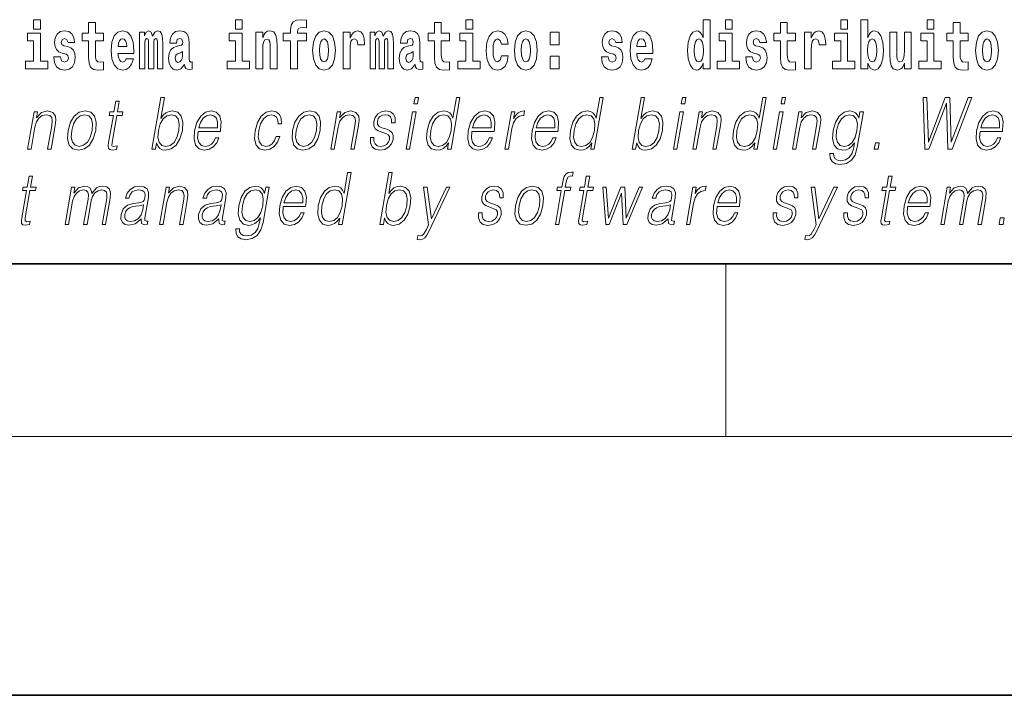
# Model space of a CAD drawing. Extents: x 0 to 420, y 0 to 297.
# Drawn here: x 296 to 319, y 0 to 16 of the extents above; entities that cross this region are included whole.
import ezdxf

# ---------------------------------------------------------------- set-up
doc = ezdxf.new("R2010")
doc.units = 0

msp = doc.modelspace()

# ---------------------------------------------------------------- linework, layer by layer
at = {"color": 7, "lineweight": 35}
for p, q in [((20, 10), (410, 10)), ((230, 10), (410, 10)), ((0, 0), (420, 0))]:
    msp.add_line(p, q, dxfattribs=at)
at = {"color": 7, "lineweight": 13}
for p, q in [((312.5, 6), (312.5, 10)), ((414, 6), (16, 6))]:
    msp.add_line(p, q, dxfattribs=at)
for points in [[(296.457, 15.655), (296.457, 15.439), (296.613, 15.439), (296.613, 15.655)], [(298.078, 15.339), (297.888, 15.339), (297.888, 15.588), (297.731, 15.588), (297.731, 15.339), (297.583, 15.339), (297.583, 15.162), (297.731, 15.162), (297.731, 14.783), (297.741, 14.647), (297.777, 14.555), (297.845, 14.504), (297.951, 14.487), (298.078, 14.495), (298.078, 14.675), (298.004, 14.669), (297.944, 14.682), (297.909, 14.72), (297.892, 14.782), (297.888, 14.864), (297.888, 15.162), (298.078, 15.162)], [(301.132, 15.655), (301.132, 15.439), (301.289, 15.439), (301.289, 15.655)], [(302.242, 15.162), (302.413, 15.162), (302.413, 14.517), (302.569, 14.517), (302.569, 15.162), (302.781, 15.162), (302.781, 15.339), (302.569, 15.339), (302.569, 15.376), (302.576, 15.422), (302.597, 15.452), (302.632, 15.468), (302.683, 15.474), (302.782, 15.466), (302.782, 15.647), (302.665, 15.655), (302.552, 15.642), (302.474, 15.603), (302.427, 15.526), (302.413, 15.406), (302.413, 15.339), (302.242, 15.339)], [(306.093, 15.339), (305.903, 15.339), (305.903, 15.588), (305.747, 15.588), (305.747, 15.339), (305.598, 15.339), (305.598, 15.162), (305.747, 15.162), (305.747, 14.783), (305.757, 14.647), (305.792, 14.555), (305.86, 14.504), (305.966, 14.487), (306.093, 14.495), (306.093, 14.675), (306.02, 14.669), (305.96, 14.682), (305.924, 14.72), (305.907, 14.782), (305.903, 14.864), (305.903, 15.162), (306.093, 15.162)], [(306.476, 15.655), (306.476, 15.439), (306.632, 15.439), (306.632, 15.655)], [(311.972, 14.648), (311.972, 14.517), (312.131, 14.517), (312.131, 15.655), (311.972, 15.655), (311.972, 15.238), (311.94, 15.309), (311.904, 15.36), (311.864, 15.389), (311.818, 15.398), (311.733, 15.366), (311.667, 15.278), (311.624, 15.135), (311.608, 14.943), (311.624, 14.75), (311.667, 14.606), (311.733, 14.517), (311.818, 14.487), (311.866, 14.496), (311.905, 14.525), (311.94, 14.575)], [(312.487, 15.655), (312.487, 15.439), (312.643, 15.439), (312.643, 15.655)], [(314.108, 15.339), (313.918, 15.339), (313.918, 15.588), (313.762, 15.588), (313.762, 15.339), (313.613, 15.339), (313.613, 15.162), (313.762, 15.162), (313.762, 14.783), (313.772, 14.647), (313.807, 14.555), (313.875, 14.504), (313.981, 14.487), (314.108, 14.495), (314.108, 14.675), (314.035, 14.669), (313.975, 14.682), (313.939, 14.72), (313.923, 14.782), (313.918, 14.864), (313.918, 15.162), (314.108, 15.162)], [(315.159, 15.655), (315.159, 15.439), (315.315, 15.439), (315.315, 15.655)], [(315.629, 15.655), (315.629, 14.517), (315.788, 14.517), (315.788, 14.648), (315.819, 14.575), (315.853, 14.525), (315.942, 14.487), (316.025, 14.517), (316.092, 14.606), (316.135, 14.75), (316.152, 14.943), (316.135, 15.135), (316.092, 15.278), (316.025, 15.366), (315.942, 15.398), (315.893, 15.389), (315.853, 15.36), (315.819, 15.309), (315.788, 15.238), (315.788, 15.655)], [(317.162, 15.655), (317.162, 15.439), (317.319, 15.439), (317.319, 15.655)], [(318.115, 15.339), (317.926, 15.339), (317.926, 15.588), (317.769, 15.588), (317.769, 15.339), (317.621, 15.339), (317.621, 15.162), (317.769, 15.162), (317.769, 14.783), (317.779, 14.647), (317.815, 14.555), (317.882, 14.504), (317.989, 14.487), (318.115, 14.495), (318.115, 14.675), (318.042, 14.669), (317.982, 14.682), (317.947, 14.72), (317.93, 14.782), (317.926, 14.864), (317.926, 15.162), (318.115, 15.162)], [(296.784, 14.693), (296.613, 14.693), (296.613, 15.339), (296.312, 15.339), (296.312, 15.162), (296.457, 15.162), (296.457, 14.693), (296.267, 14.693), (296.267, 14.517), (296.784, 14.517)], [(297.209, 14.854), (297.252, 14.824), (297.268, 14.767), (297.243, 14.698), (297.172, 14.671), (297.105, 14.702), (297.078, 14.791), (296.927, 14.791), (296.943, 14.661), (296.99, 14.564), (297.067, 14.507), (297.171, 14.487), (297.279, 14.507), (297.358, 14.564), (297.406, 14.656), (297.423, 14.78), (297.411, 14.875), (297.378, 14.948), (297.321, 15), (297.241, 15.032), (297.155, 15.053), (297.113, 15.08), (297.098, 15.137), (297.117, 15.192), (297.169, 15.216), (297.23, 15.19), (297.254, 15.129), (297.406, 15.129), (297.406, 15.132), (297.39, 15.24), (297.343, 15.324), (297.269, 15.378), (297.171, 15.397), (297.074, 15.378), (297.003, 15.322), (296.958, 15.236), (296.944, 15.125), (296.955, 15.034), (296.988, 14.961), (297.041, 14.908), (297.115, 14.878)], [(298.601, 14.745), (298.568, 14.691), (298.52, 14.672), (298.478, 14.685), (298.445, 14.723), (298.42, 14.786), (298.409, 14.873), (298.781, 14.873), (298.782, 14.931), (298.764, 15.132), (298.712, 15.279), (298.629, 15.368), (298.516, 15.398), (298.408, 15.366), (298.325, 15.278), (298.272, 15.133), (298.254, 14.943), (298.272, 14.75), (298.325, 14.606), (298.406, 14.517), (298.513, 14.487), (298.601, 14.503), (298.672, 14.549), (298.727, 14.628), (298.768, 14.745)], [(299.324, 15.148), (299.324, 14.517), (299.45, 14.517), (299.45, 15.105), (299.445, 15.229), (299.427, 15.32), (299.39, 15.378), (299.329, 15.398), (299.266, 15.366), (299.214, 15.274), (299.178, 15.365), (299.117, 15.398), (299.062, 15.366), (299.023, 15.278), (299.023, 15.368), (298.909, 15.368), (298.909, 14.517), (299.034, 14.517), (299.034, 15.141), (299.046, 15.198), (299.082, 15.219), (299.108, 15.203), (299.117, 15.159), (299.117, 14.517), (299.242, 14.517), (299.242, 15.141), (299.254, 15.198), (299.289, 15.219), (299.315, 15.203), (299.324, 15.159)], [(299.766, 15.111), (299.784, 15.194), (299.841, 15.222), (299.893, 15.2), (299.911, 15.137), (299.904, 15.087), (299.882, 15.064), (299.842, 15.054), (299.78, 15.045), (299.695, 15.013), (299.634, 14.954), (299.598, 14.87), (299.585, 14.761), (299.598, 14.647), (299.634, 14.56), (299.693, 14.507), (299.773, 14.487), (299.868, 14.52), (299.952, 14.62), (299.964, 14.563), (299.987, 14.525), (300.02, 14.506), (300.068, 14.498), (300.131, 14.511), (300.131, 14.675), (300.105, 14.671), (300.069, 14.691), (300.063, 14.756), (300.063, 15.133), (300.049, 15.249), (300.009, 15.332), (299.939, 15.381), (299.841, 15.398), (299.745, 15.378), (299.674, 15.322), (299.629, 15.235), (299.614, 15.124), (299.614, 15.111)], [(301.459, 14.693), (301.289, 14.693), (301.289, 15.339), (300.988, 15.339), (300.988, 15.162), (301.132, 15.162), (301.132, 14.693), (300.942, 14.693), (300.942, 14.517), (301.459, 14.517)], [(301.606, 15.368), (301.606, 14.517), (301.765, 14.517), (301.765, 14.94), (301.769, 15.056), (301.786, 15.138), (301.818, 15.187), (301.868, 15.205), (301.909, 15.189), (301.931, 15.148), (301.939, 15.08), (301.941, 14.991), (301.941, 14.517), (302.1, 14.517), (302.1, 15.034), (302.094, 15.186), (302.072, 15.3), (302.021, 15.371), (301.93, 15.397), (301.877, 15.387), (301.832, 15.358), (301.796, 15.309), (301.765, 15.238), (301.765, 15.368)], [(302.923, 14.942), (302.941, 14.747), (302.993, 14.604), (303.076, 14.517), (303.187, 14.487), (303.297, 14.517), (303.38, 14.604), (303.432, 14.747), (303.451, 14.942), (303.432, 15.135), (303.38, 15.279), (303.296, 15.366), (303.186, 15.398), (303.076, 15.366), (302.993, 15.279), (302.941, 15.135)], [(303.631, 15.368), (303.631, 14.517), (303.79, 14.517), (303.79, 14.95), (303.794, 15.064), (303.81, 15.146), (303.842, 15.197), (303.893, 15.214), (303.949, 15.178), (303.965, 15.135), (303.97, 15.076), (303.97, 15.072), (304.124, 15.072), (304.124, 15.086), (304.114, 15.222), (304.086, 15.319), (304.036, 15.376), (303.964, 15.397), (303.906, 15.385), (303.859, 15.354), (303.82, 15.3), (303.79, 15.224), (303.79, 15.368)], [(304.667, 15.148), (304.667, 14.517), (304.793, 14.517), (304.793, 15.105), (304.788, 15.229), (304.77, 15.32), (304.734, 15.378), (304.673, 15.398), (304.609, 15.366), (304.557, 15.274), (304.522, 15.365), (304.461, 15.398), (304.405, 15.366), (304.366, 15.278), (304.366, 15.368), (304.252, 15.368), (304.252, 14.517), (304.377, 14.517), (304.377, 15.141), (304.39, 15.198), (304.425, 15.219), (304.452, 15.203), (304.461, 15.159), (304.461, 14.517), (304.585, 14.517), (304.585, 15.141), (304.597, 15.198), (304.633, 15.219), (304.658, 15.203), (304.667, 15.159)], [(305.11, 15.111), (305.127, 15.194), (305.184, 15.222), (305.236, 15.2), (305.254, 15.137), (305.247, 15.087), (305.225, 15.064), (305.185, 15.054), (305.123, 15.045), (305.039, 15.013), (304.978, 14.954), (304.941, 14.87), (304.929, 14.761), (304.941, 14.647), (304.978, 14.56), (305.036, 14.507), (305.116, 14.487), (305.212, 14.52), (305.295, 14.62), (305.307, 14.563), (305.331, 14.525), (305.364, 14.506), (305.411, 14.498), (305.475, 14.511), (305.475, 14.675), (305.448, 14.671), (305.413, 14.691), (305.406, 14.756), (305.406, 15.133), (305.393, 15.249), (305.353, 15.332), (305.283, 15.381), (305.184, 15.398), (305.089, 15.378), (305.018, 15.322), (304.972, 15.235), (304.958, 15.124), (304.958, 15.111)], [(306.803, 14.693), (306.632, 14.693), (306.632, 15.339), (306.331, 15.339), (306.331, 15.162), (306.476, 15.162), (306.476, 14.693), (306.286, 14.693), (306.286, 14.517), (306.803, 14.517)], [(307.301, 14.821), (307.27, 14.717), (307.207, 14.679), (307.162, 14.694), (307.129, 14.745), (307.109, 14.829), (307.102, 14.945), (307.109, 15.059), (307.13, 15.143), (307.163, 15.192), (307.207, 15.209), (307.27, 15.176), (307.3, 15.086), (307.456, 15.086), (307.433, 15.216), (307.383, 15.314), (307.308, 15.376), (307.21, 15.398), (307.099, 15.365), (307.015, 15.273), (306.96, 15.129), (306.943, 14.94), (306.96, 14.753), (307.011, 14.61), (307.092, 14.518), (307.2, 14.487), (307.302, 14.511), (307.381, 14.575), (307.433, 14.682), (307.456, 14.821)], [(307.598, 14.942), (307.616, 14.747), (307.668, 14.604), (307.751, 14.517), (307.862, 14.487), (307.972, 14.517), (308.055, 14.604), (308.108, 14.747), (308.126, 14.942), (308.108, 15.135), (308.055, 15.279), (307.971, 15.366), (307.861, 15.398), (307.751, 15.366), (307.668, 15.279), (307.616, 15.135)], [(308.428, 15.368), (308.428, 15.076), (308.632, 15.076), (308.632, 15.368)], [(309.899, 14.854), (309.943, 14.824), (309.958, 14.767), (309.934, 14.698), (309.863, 14.671), (309.795, 14.702), (309.769, 14.791), (309.618, 14.791), (309.633, 14.661), (309.681, 14.564), (309.757, 14.507), (309.862, 14.487), (309.969, 14.507), (310.048, 14.564), (310.097, 14.656), (310.114, 14.78), (310.101, 14.875), (310.068, 14.948), (310.012, 15), (309.932, 15.032), (309.845, 15.053), (309.804, 15.08), (309.789, 15.137), (309.807, 15.192), (309.86, 15.216), (309.921, 15.19), (309.945, 15.129), (310.097, 15.129), (310.097, 15.132), (310.08, 15.24), (310.034, 15.324), (309.959, 15.378), (309.862, 15.397), (309.764, 15.378), (309.693, 15.322), (309.649, 15.236), (309.634, 15.125), (309.645, 15.034), (309.679, 14.961), (309.732, 14.908), (309.805, 14.878)], [(310.624, 14.745), (310.591, 14.691), (310.543, 14.672), (310.501, 14.685), (310.468, 14.723), (310.443, 14.786), (310.432, 14.873), (310.804, 14.873), (310.805, 14.931), (310.787, 15.132), (310.735, 15.279), (310.652, 15.368), (310.539, 15.398), (310.431, 15.366), (310.348, 15.278), (310.294, 15.133), (310.277, 14.943), (310.294, 14.75), (310.348, 14.606), (310.429, 14.517), (310.535, 14.487), (310.624, 14.503), (310.695, 14.549), (310.749, 14.628), (310.79, 14.745)], [(312.814, 14.693), (312.643, 14.693), (312.643, 15.339), (312.343, 15.339), (312.343, 15.162), (312.487, 15.162), (312.487, 14.693), (312.297, 14.693), (312.297, 14.517), (312.814, 14.517)], [(313.239, 14.854), (313.282, 14.824), (313.298, 14.767), (313.273, 14.698), (313.202, 14.671), (313.135, 14.702), (313.108, 14.791), (312.957, 14.791), (312.973, 14.661), (313.021, 14.564), (313.097, 14.507), (313.201, 14.487), (313.309, 14.507), (313.388, 14.564), (313.437, 14.656), (313.453, 14.78), (313.441, 14.875), (313.408, 14.948), (313.351, 15), (313.271, 15.032), (313.185, 15.053), (313.144, 15.08), (313.128, 15.137), (313.147, 15.192), (313.199, 15.216), (313.26, 15.19), (313.285, 15.129), (313.437, 15.129), (313.437, 15.132), (313.42, 15.24), (313.373, 15.324), (313.299, 15.378), (313.201, 15.397), (313.104, 15.378), (313.033, 15.322), (312.988, 15.236), (312.974, 15.125), (312.985, 15.034), (313.018, 14.961), (313.072, 14.908), (313.145, 14.878)], [(314.318, 15.368), (314.318, 14.517), (314.477, 14.517), (314.477, 14.95), (314.481, 15.064), (314.497, 15.146), (314.528, 15.197), (314.579, 15.214), (314.636, 15.178), (314.651, 15.135), (314.657, 15.076), (314.657, 15.072), (314.811, 15.072), (314.811, 15.086), (314.801, 15.222), (314.772, 15.319), (314.723, 15.376), (314.65, 15.397), (314.593, 15.385), (314.546, 15.354), (314.507, 15.3), (314.477, 15.224), (314.477, 15.368)], [(315.486, 14.693), (315.315, 14.693), (315.315, 15.339), (315.014, 15.339), (315.014, 15.162), (315.159, 15.162), (315.159, 14.693), (314.969, 14.693), (314.969, 14.517), (315.486, 14.517)], [(316.794, 14.517), (316.794, 15.368), (316.635, 15.368), (316.635, 14.945), (316.63, 14.828), (316.613, 14.745), (316.581, 14.696), (316.532, 14.68), (316.489, 14.694), (316.467, 14.739), (316.459, 14.81), (316.458, 14.907), (316.458, 15.368), (316.299, 15.368), (316.299, 14.851), (316.304, 14.698), (316.326, 14.583), (316.377, 14.514), (316.469, 14.488), (316.522, 14.498), (316.567, 14.525), (316.603, 14.574), (316.635, 14.647), (316.635, 14.517)], [(317.49, 14.693), (317.319, 14.693), (317.319, 15.339), (317.018, 15.339), (317.018, 15.162), (317.162, 15.162), (317.162, 14.693), (316.973, 14.693), (316.973, 14.517), (317.49, 14.517)], [(318.285, 14.942), (318.303, 14.747), (318.355, 14.604), (318.438, 14.517), (318.549, 14.487), (318.659, 14.517), (318.742, 14.604), (318.794, 14.747), (318.813, 14.942), (318.794, 15.135), (318.742, 15.279), (318.658, 15.366), (318.548, 15.398), (318.438, 15.366), (318.355, 15.279), (318.303, 15.135)], [(298.619, 15.037), (298.413, 15.037), (298.422, 15.11), (298.445, 15.165), (298.477, 15.2), (298.516, 15.213), (298.557, 15.2), (298.589, 15.167), (298.609, 15.111)], [(303.187, 15.209), (303.231, 15.192), (303.265, 15.141), (303.285, 15.057), (303.292, 14.943), (303.285, 14.828), (303.265, 14.743), (303.231, 14.693), (303.187, 14.677), (303.141, 14.693), (303.108, 14.745), (303.088, 14.831), (303.082, 14.95), (303.088, 15.061), (303.109, 15.141), (303.143, 15.192)], [(307.862, 15.209), (307.907, 15.192), (307.94, 15.141), (307.96, 15.057), (307.968, 14.943), (307.96, 14.828), (307.94, 14.743), (307.907, 14.693), (307.862, 14.677), (307.817, 14.693), (307.784, 14.745), (307.764, 14.831), (307.757, 14.95), (307.764, 15.061), (307.785, 15.141), (307.818, 15.192)], [(310.642, 15.037), (310.435, 15.037), (310.444, 15.11), (310.468, 15.165), (310.5, 15.2), (310.539, 15.213), (310.58, 15.2), (310.612, 15.167), (310.632, 15.111)], [(311.871, 15.208), (311.917, 15.19), (311.95, 15.141), (311.972, 15.057), (311.98, 14.943), (311.972, 14.828), (311.95, 14.743), (311.915, 14.693), (311.871, 14.677), (311.828, 14.693), (311.794, 14.743), (311.773, 14.828), (311.767, 14.943), (311.773, 15.057), (311.794, 15.14), (311.828, 15.19)], [(315.889, 15.208), (315.931, 15.19), (315.964, 15.14), (315.985, 15.057), (315.993, 14.943), (315.985, 14.828), (315.964, 14.743), (315.931, 14.693), (315.889, 14.677), (315.842, 14.693), (315.808, 14.745), (315.787, 14.831), (315.78, 14.95), (315.787, 15.061), (315.809, 15.141), (315.843, 15.19)], [(318.549, 15.209), (318.594, 15.192), (318.627, 15.141), (318.647, 15.057), (318.655, 14.943), (318.647, 14.828), (318.627, 14.743), (318.594, 14.693), (318.549, 14.677), (318.504, 14.693), (318.47, 14.745), (318.45, 14.831), (318.444, 14.95), (318.45, 15.061), (318.472, 15.141), (318.505, 15.192)], [(299.908, 14.821), (299.899, 14.756), (299.876, 14.707), (299.842, 14.675), (299.801, 14.666), (299.755, 14.693), (299.739, 14.763), (299.752, 14.831), (299.792, 14.867), (299.859, 14.886), (299.908, 14.919)], [(305.252, 14.821), (305.243, 14.756), (305.22, 14.707), (305.185, 14.675), (305.144, 14.666), (305.099, 14.693), (305.082, 14.763), (305.095, 14.831), (305.135, 14.867), (305.203, 14.886), (305.252, 14.919)], [(308.428, 14.808), (308.428, 14.517), (308.632, 14.517), (308.632, 14.808)], [(298.442, 13.769), (298.362, 13.769), (298.318, 13.52), (298.224, 13.52), (298.209, 13.438), (298.304, 13.438), (298.195, 12.807), (298.185, 12.729), (298.191, 12.674), (298.22, 12.644), (298.274, 12.632), (298.376, 12.65), (298.39, 12.73), (298.309, 12.714), (298.27, 12.735), (298.275, 12.807), (298.384, 13.438), (298.512, 13.438), (298.527, 13.52), (298.398, 13.52)], [(299.198, 12.654), (299.278, 12.654), (299.304, 12.804), (299.333, 12.729), (299.378, 12.674), (299.438, 12.642), (299.512, 12.63), (299.645, 12.66), (299.76, 12.75), (299.847, 12.892), (299.904, 13.086), (299.914, 13.278), (299.878, 13.421), (299.796, 13.51), (299.676, 13.542), (299.596, 13.53), (299.523, 13.497), (299.459, 13.441), (299.402, 13.366), (299.487, 13.854), (299.407, 13.854)], [(305.27, 13.703), (305.35, 13.703), (305.376, 13.854), (305.296, 13.854)], [(306.337, 13.854), (306.257, 13.854), (306.173, 13.37), (306.141, 13.443), (306.098, 13.498), (306.038, 13.53), (305.964, 13.542), (305.831, 13.51), (305.718, 13.421), (305.631, 13.278), (305.576, 13.086), (305.564, 12.892), (305.601, 12.75), (305.68, 12.66), (305.8, 12.63), (305.878, 12.642), (305.949, 12.672), (306.014, 12.725), (306.074, 12.801), (306.048, 12.654), (306.129, 12.654)], [(309.658, 13.854), (309.578, 13.854), (309.494, 13.37), (309.462, 13.443), (309.419, 13.498), (309.359, 13.53), (309.285, 13.542), (309.152, 13.51), (309.039, 13.421), (308.952, 13.278), (308.897, 13.086), (308.885, 12.892), (308.922, 12.75), (309.001, 12.66), (309.121, 12.63), (309.199, 12.642), (309.27, 12.672), (309.335, 12.725), (309.395, 12.801), (309.369, 12.654), (309.449, 12.654)], [(310.325, 12.654), (310.405, 12.654), (310.431, 12.804), (310.459, 12.729), (310.505, 12.674), (310.564, 12.642), (310.639, 12.63), (310.772, 12.66), (310.886, 12.75), (310.974, 12.892), (311.03, 13.086), (311.041, 13.278), (311.004, 13.421), (310.922, 13.51), (310.802, 13.542), (310.723, 13.53), (310.65, 13.497), (310.586, 13.441), (310.529, 13.366), (310.613, 13.854), (310.533, 13.854)], [(311.466, 13.703), (311.546, 13.703), (311.572, 13.854), (311.492, 13.854)], [(313.432, 13.854), (313.352, 13.854), (313.268, 13.37), (313.237, 13.443), (313.193, 13.498), (313.133, 13.53), (313.059, 13.542), (312.927, 13.51), (312.814, 13.421), (312.726, 13.278), (312.672, 13.086), (312.659, 12.892), (312.696, 12.75), (312.775, 12.66), (312.896, 12.63), (312.974, 12.642), (313.044, 12.672), (313.11, 12.725), (313.17, 12.801), (313.144, 12.654), (313.224, 12.654)], [(313.776, 13.703), (313.856, 13.703), (313.882, 13.854), (313.802, 13.854)], [(317.109, 12.654), (317.204, 12.654), (317.611, 13.72), (317.643, 12.654), (317.74, 12.654), (318.2, 13.854), (318.116, 13.854), (317.72, 12.819), (317.69, 13.854), (317.582, 13.854), (317.19, 12.819), (317.156, 13.854), (317.069, 13.854)], [(296.318, 12.654), (296.398, 12.654), (296.487, 13.164), (296.522, 13.285), (296.581, 13.376), (296.658, 13.433), (296.748, 13.453), (296.83, 13.436), (296.875, 13.388), (296.887, 13.308), (296.875, 13.194), (296.781, 12.654), (296.861, 12.654), (296.957, 13.206), (296.974, 13.326), (296.966, 13.42), (296.899, 13.508), (296.779, 13.542), (296.639, 13.502), (296.522, 13.381), (296.546, 13.52), (296.468, 13.52)], [(297.258, 13.086), (297.244, 12.892), (297.282, 12.749), (297.367, 12.66), (297.497, 12.632), (297.637, 12.662), (297.752, 12.749), (297.838, 12.892), (297.895, 13.086), (297.906, 13.28), (297.869, 13.421), (297.784, 13.51), (297.655, 13.542), (297.514, 13.51), (297.399, 13.421), (297.311, 13.278)], [(300.269, 13.068), (300.785, 13.068), (300.791, 13.101), (300.802, 13.288), (300.769, 13.426), (300.69, 13.512), (300.573, 13.542), (300.439, 13.51), (300.329, 13.421), (300.242, 13.276), (300.188, 13.083), (300.175, 12.891), (300.211, 12.749), (300.29, 12.66), (300.412, 12.63), (300.525, 12.652), (300.621, 12.709), (300.699, 12.801), (300.75, 12.921), (300.67, 12.921), (300.632, 12.836), (300.576, 12.772), (300.509, 12.732), (300.432, 12.719), (300.344, 12.74), (300.285, 12.809), (300.258, 12.916), (300.268, 13.063)], [(302.079, 12.952), (302.037, 12.854), (301.981, 12.781), (301.913, 12.735), (301.837, 12.72), (301.747, 12.744), (301.689, 12.816), (301.662, 12.931), (301.674, 13.089), (301.716, 13.243), (301.783, 13.358), (301.866, 13.428), (301.963, 13.453), (302.032, 13.438), (302.085, 13.396), (302.115, 13.33), (302.123, 13.245), (302.2, 13.245), (302.196, 13.365), (302.156, 13.458), (302.081, 13.52), (301.978, 13.542), (301.844, 13.51), (301.731, 13.42), (301.645, 13.275), (301.59, 13.081), (301.578, 12.891), (301.614, 12.75), (301.694, 12.662), (301.815, 12.632), (301.931, 12.654), (302.03, 12.717), (302.106, 12.817), (302.159, 12.952)], [(302.459, 13.086), (302.446, 12.892), (302.484, 12.749), (302.568, 12.66), (302.698, 12.632), (302.838, 12.662), (302.954, 12.749), (303.04, 12.892), (303.096, 13.086), (303.107, 13.28), (303.07, 13.421), (302.986, 13.51), (302.856, 13.542), (302.716, 13.51), (302.6, 13.421), (302.513, 13.278)], [(303.344, 12.654), (303.424, 12.654), (303.513, 13.164), (303.548, 13.285), (303.607, 13.376), (303.684, 13.433), (303.774, 13.453), (303.857, 13.436), (303.902, 13.388), (303.913, 13.308), (303.901, 13.194), (303.807, 12.654), (303.887, 12.654), (303.983, 13.206), (304, 13.326), (303.992, 13.42), (303.925, 13.508), (303.805, 13.542), (303.665, 13.502), (303.548, 13.381), (303.572, 13.52), (303.494, 13.52)], [(304.261, 12.924), (304.26, 12.802), (304.299, 12.709), (304.373, 12.652), (304.48, 12.63), (304.593, 12.65), (304.684, 12.7), (304.751, 12.779), (304.788, 12.879), (304.79, 12.969), (304.764, 13.036), (304.707, 13.084), (304.619, 13.123), (304.528, 13.151), (304.462, 13.181), (304.426, 13.228), (304.425, 13.305), (304.444, 13.363), (304.483, 13.411), (304.538, 13.441), (304.606, 13.453), (304.677, 13.44), (304.725, 13.403), (304.751, 13.345), (304.753, 13.266), (304.836, 13.266), (304.832, 13.381), (304.795, 13.468), (304.723, 13.522), (304.622, 13.542), (304.52, 13.522), (304.436, 13.471), (304.373, 13.391), (304.34, 13.291), (304.338, 13.194), (304.374, 13.129), (304.443, 13.081), (304.546, 13.043), (304.622, 13.016), (304.676, 12.987), (304.704, 12.946), (304.705, 12.881), (304.68, 12.814), (304.635, 12.764), (304.572, 12.73), (304.491, 12.719), (304.419, 12.734), (304.369, 12.776), (304.343, 12.841), (304.344, 12.924)], [(305.087, 12.654), (305.167, 12.654), (305.318, 13.52), (305.238, 13.52)], [(306.61, 13.068), (307.127, 13.068), (307.133, 13.101), (307.144, 13.288), (307.11, 13.426), (307.032, 13.512), (306.914, 13.542), (306.78, 13.51), (306.67, 13.421), (306.584, 13.276), (306.53, 13.083), (306.517, 12.891), (306.552, 12.749), (306.631, 12.66), (306.753, 12.63), (306.866, 12.652), (306.963, 12.709), (307.04, 12.801), (307.092, 12.921), (307.012, 12.921), (306.973, 12.836), (306.918, 12.772), (306.851, 12.732), (306.774, 12.719), (306.685, 12.74), (306.627, 12.809), (306.6, 12.916), (306.609, 13.063)], [(307.378, 12.654), (307.458, 12.654), (307.541, 13.134), (307.578, 13.266), (307.633, 13.361), (307.708, 13.418), (307.804, 13.438), (307.814, 13.438), (307.832, 13.542), (307.823, 13.542), (307.75, 13.53), (307.686, 13.5), (307.629, 13.445), (307.579, 13.368), (307.606, 13.52), (307.528, 13.52)], [(308.088, 13.068), (308.604, 13.068), (308.61, 13.101), (308.621, 13.288), (308.588, 13.426), (308.509, 13.512), (308.392, 13.542), (308.258, 13.51), (308.148, 13.421), (308.061, 13.276), (308.007, 13.083), (307.994, 12.891), (308.03, 12.749), (308.109, 12.66), (308.231, 12.63), (308.344, 12.652), (308.441, 12.709), (308.518, 12.801), (308.569, 12.921), (308.489, 12.921), (308.451, 12.836), (308.395, 12.772), (308.328, 12.732), (308.251, 12.719), (308.163, 12.74), (308.104, 12.809), (308.077, 12.916), (308.087, 13.063)], [(311.283, 12.654), (311.363, 12.654), (311.514, 13.52), (311.434, 13.52)], [(311.73, 12.654), (311.81, 12.654), (311.899, 13.164), (311.935, 13.285), (311.993, 13.376), (312.07, 13.433), (312.16, 13.453), (312.243, 13.436), (312.288, 13.388), (312.299, 13.308), (312.288, 13.194), (312.194, 12.654), (312.274, 12.654), (312.37, 13.206), (312.387, 13.326), (312.379, 13.42), (312.311, 13.508), (312.192, 13.542), (312.051, 13.502), (311.934, 13.381), (311.958, 13.52), (311.881, 13.52)], [(313.594, 12.654), (313.674, 12.654), (313.824, 13.52), (313.744, 13.52)], [(314.041, 12.654), (314.121, 12.654), (314.21, 13.164), (314.245, 13.285), (314.304, 13.376), (314.38, 13.433), (314.471, 13.453), (314.553, 13.436), (314.598, 13.388), (314.61, 13.308), (314.598, 13.194), (314.504, 12.654), (314.584, 12.654), (314.68, 13.206), (314.697, 13.326), (314.689, 13.42), (314.622, 13.508), (314.502, 13.542), (314.362, 13.502), (314.245, 13.381), (314.269, 13.52), (314.191, 13.52)], [(315.685, 13.52), (315.605, 13.52), (315.579, 13.37), (315.546, 13.445), (315.501, 13.498), (315.441, 13.53), (315.368, 13.542), (315.236, 13.51), (315.124, 13.42), (315.036, 13.276), (314.982, 13.086), (314.97, 12.892), (315.007, 12.75), (315.087, 12.66), (315.21, 12.63), (315.286, 12.642), (315.356, 12.672), (315.42, 12.725), (315.48, 12.802), (315.462, 12.695), (315.423, 12.562), (315.359, 12.465), (315.27, 12.407), (315.158, 12.387), (315.082, 12.398), (315.027, 12.432), (314.998, 12.483), (314.993, 12.552), (314.911, 12.552), (314.917, 12.448), (314.959, 12.368), (315.035, 12.317), (315.144, 12.298), (315.291, 12.325), (315.406, 12.4), (315.491, 12.525), (315.542, 12.699)], [(318.389, 13.068), (318.906, 13.068), (318.912, 13.101), (318.923, 13.288), (318.89, 13.426), (318.811, 13.512), (318.693, 13.542), (318.56, 13.51), (318.449, 13.421), (318.363, 13.276), (318.309, 13.083), (318.296, 12.891), (318.331, 12.749), (318.411, 12.66), (318.532, 12.63), (318.646, 12.652), (318.742, 12.709), (318.82, 12.801), (318.871, 12.921), (318.791, 12.921), (318.752, 12.836), (318.697, 12.772), (318.63, 12.732), (318.553, 12.719), (318.465, 12.74), (318.406, 12.809), (318.379, 12.916), (318.388, 13.063)], [(297.341, 13.086), (297.384, 13.243), (297.449, 13.358), (297.536, 13.428), (297.639, 13.453), (297.734, 13.428), (297.796, 13.358), (297.822, 13.243), (297.812, 13.086), (297.767, 12.927), (297.702, 12.814), (297.615, 12.744), (297.512, 12.72), (297.417, 12.744), (297.355, 12.814), (297.328, 12.927)], [(299.349, 13.086), (299.391, 13.243), (299.458, 13.358), (299.544, 13.428), (299.648, 13.453), (299.743, 13.428), (299.804, 13.358), (299.831, 13.243), (299.821, 13.086), (299.777, 12.927), (299.71, 12.812), (299.623, 12.742), (299.521, 12.719), (299.426, 12.742), (299.364, 12.814), (299.337, 12.929)], [(300.283, 13.149), (300.325, 13.276), (300.387, 13.371), (300.465, 13.431), (300.556, 13.453), (300.636, 13.431), (300.693, 13.373), (300.719, 13.276), (300.717, 13.149)], [(302.542, 13.086), (302.585, 13.243), (302.651, 13.358), (302.738, 13.428), (302.841, 13.453), (302.935, 13.428), (302.998, 13.358), (303.023, 13.243), (303.013, 13.086), (302.969, 12.927), (302.903, 12.814), (302.817, 12.744), (302.714, 12.72), (302.619, 12.744), (302.556, 12.814), (302.529, 12.927)], [(305.659, 13.086), (305.701, 13.243), (305.767, 13.358), (305.854, 13.428), (305.959, 13.453), (306.053, 13.428), (306.115, 13.358), (306.141, 13.243), (306.13, 13.086), (306.087, 12.927), (306.021, 12.812), (305.934, 12.742), (305.831, 12.719), (305.735, 12.742), (305.674, 12.814), (305.648, 12.929)], [(306.624, 13.149), (306.666, 13.276), (306.728, 13.371), (306.807, 13.431), (306.897, 13.453), (306.978, 13.431), (307.034, 13.373), (307.06, 13.276), (307.058, 13.149)], [(308.102, 13.149), (308.144, 13.276), (308.206, 13.371), (308.284, 13.431), (308.375, 13.453), (308.455, 13.431), (308.512, 13.373), (308.538, 13.276), (308.536, 13.149)], [(308.98, 13.086), (309.022, 13.243), (309.088, 13.358), (309.175, 13.428), (309.28, 13.453), (309.374, 13.428), (309.436, 13.358), (309.462, 13.243), (309.451, 13.086), (309.408, 12.927), (309.342, 12.812), (309.255, 12.742), (309.152, 12.719), (309.056, 12.742), (308.995, 12.814), (308.969, 12.929)], [(310.476, 13.086), (310.518, 13.243), (310.585, 13.358), (310.67, 13.428), (310.775, 13.453), (310.869, 13.428), (310.93, 13.358), (310.957, 13.243), (310.947, 13.086), (310.904, 12.927), (310.837, 12.812), (310.75, 12.742), (310.647, 12.719), (310.552, 12.742), (310.49, 12.814), (310.463, 12.929)], [(312.754, 13.086), (312.796, 13.243), (312.863, 13.358), (312.95, 13.428), (313.055, 13.453), (313.149, 13.428), (313.21, 13.358), (313.237, 13.243), (313.226, 13.086), (313.182, 12.927), (313.117, 12.812), (313.03, 12.742), (312.927, 12.719), (312.831, 12.742), (312.77, 12.814), (312.743, 12.929)], [(315.065, 13.086), (315.108, 13.243), (315.174, 13.358), (315.26, 13.428), (315.365, 13.453), (315.458, 13.428), (315.521, 13.358), (315.546, 13.243), (315.536, 13.086), (315.491, 12.927), (315.425, 12.812), (315.339, 12.742), (315.237, 12.719), (315.144, 12.742), (315.082, 12.814), (315.054, 12.929)], [(318.404, 13.149), (318.446, 13.276), (318.508, 13.371), (318.586, 13.431), (318.677, 13.453), (318.757, 13.431), (318.814, 13.373), (318.839, 13.276), (318.837, 13.149)], [(315.938, 12.654), (316.026, 12.654), (316.051, 12.802), (315.963, 12.802)], [(303.814, 12.112), (303.734, 12.112), (303.65, 11.628), (303.618, 11.702), (303.575, 11.757), (303.515, 11.788), (303.441, 11.8), (303.308, 11.768), (303.195, 11.68), (303.108, 11.536), (303.053, 11.344), (303.041, 11.151), (303.078, 11.009), (303.157, 10.919), (303.277, 10.889), (303.355, 10.9), (303.426, 10.93), (303.491, 10.984), (303.551, 11.059), (303.525, 10.912), (303.606, 10.912)], [(304.481, 10.912), (304.561, 10.912), (304.587, 11.062), (304.616, 10.987), (304.661, 10.932), (304.721, 10.9), (304.795, 10.889), (304.928, 10.919), (305.043, 11.009), (305.13, 11.151), (305.186, 11.344), (305.197, 11.536), (305.16, 11.68), (305.078, 11.768), (304.958, 11.8), (304.879, 11.788), (304.806, 11.755), (304.742, 11.7), (304.685, 11.625), (304.769, 12.112), (304.689, 12.112)], [(308.547, 10.912), (308.627, 10.912), (308.763, 11.696), (308.889, 11.696), (308.903, 11.778), (308.777, 11.778), (308.803, 11.927), (308.835, 12.009), (308.903, 12.035), (308.946, 12.029), (308.962, 12.119), (308.921, 12.124), (308.846, 12.112), (308.789, 12.079), (308.749, 12.02), (308.725, 11.937), (308.697, 11.778), (308.596, 11.778), (308.581, 11.696), (308.683, 11.696)], [(296.43, 12.027), (296.35, 12.027), (296.306, 11.778), (296.212, 11.778), (296.197, 11.696), (296.292, 11.696), (296.183, 11.066), (296.173, 10.987), (296.179, 10.932), (296.208, 10.902), (296.262, 10.89), (296.364, 10.909), (296.378, 10.989), (296.297, 10.972), (296.258, 10.994), (296.263, 11.066), (296.372, 11.696), (296.5, 11.696), (296.515, 11.778), (296.386, 11.778)], [(309.342, 12.027), (309.262, 12.027), (309.219, 11.778), (309.124, 11.778), (309.11, 11.696), (309.205, 11.696), (309.095, 11.066), (309.086, 10.987), (309.092, 10.932), (309.12, 10.902), (309.174, 10.89), (309.276, 10.909), (309.29, 10.989), (309.21, 10.972), (309.171, 10.994), (309.175, 11.066), (309.285, 11.696), (309.413, 11.696), (309.427, 11.778), (309.299, 11.778)], [(316.348, 12.027), (316.268, 12.027), (316.225, 11.778), (316.13, 11.778), (316.116, 11.696), (316.211, 11.696), (316.101, 11.066), (316.092, 10.987), (316.098, 10.932), (316.126, 10.902), (316.18, 10.89), (316.282, 10.909), (316.296, 10.989), (316.216, 10.972), (316.177, 10.994), (316.181, 11.066), (316.291, 11.696), (316.419, 11.696), (316.433, 11.778), (316.305, 11.778)], [(297.186, 10.912), (297.266, 10.912), (297.359, 11.448), (297.393, 11.555), (297.448, 11.638), (297.522, 11.691), (297.609, 11.712), (297.671, 11.698), (297.71, 11.658), (297.725, 11.591), (297.718, 11.498), (297.616, 10.912), (297.696, 10.912), (297.79, 11.454), (297.822, 11.558), (297.877, 11.64), (297.95, 11.691), (298.038, 11.712), (298.102, 11.698), (298.143, 11.661), (298.157, 11.598), (298.15, 11.508), (298.046, 10.912), (298.126, 10.912), (298.231, 11.516), (298.238, 11.64), (298.212, 11.728), (298.15, 11.782), (298.056, 11.8), (297.983, 11.788), (297.916, 11.757), (297.803, 11.63), (297.789, 11.702), (297.756, 11.755), (297.704, 11.788), (297.635, 11.8), (297.498, 11.757), (297.386, 11.635), (297.411, 11.778), (297.337, 11.778)], [(298.953, 11.037), (298.95, 11.024), (298.959, 10.934), (299.028, 10.904), (299.087, 10.912), (299.1, 10.987), (299.071, 10.986), (299.031, 11.004), (299.035, 11.066), (299.117, 11.538), (299.119, 11.65), (299.086, 11.733), (299.014, 11.782), (298.909, 11.8), (298.791, 11.78), (298.695, 11.723), (298.625, 11.635), (298.585, 11.52), (298.664, 11.52), (298.693, 11.603), (298.742, 11.663), (298.809, 11.698), (298.894, 11.712), (298.972, 11.7), (299.019, 11.665), (299.038, 11.606), (299.033, 11.523), (299.019, 11.471), (298.994, 11.443), (298.954, 11.426), (298.892, 11.411), (298.757, 11.396), (298.633, 11.358), (298.535, 11.271), (298.485, 11.141), (298.481, 11.037), (298.515, 10.959), (298.578, 10.909), (298.671, 10.89), (298.813, 10.925)], [(299.375, 10.912), (299.456, 10.912), (299.544, 11.423), (299.58, 11.543), (299.638, 11.635), (299.715, 11.691), (299.805, 11.712), (299.888, 11.695), (299.933, 11.646), (299.944, 11.566), (299.933, 11.453), (299.839, 10.912), (299.919, 10.912), (300.015, 11.465), (300.032, 11.585), (300.024, 11.678), (299.956, 11.767), (299.837, 11.8), (299.696, 11.76), (299.579, 11.64), (299.603, 11.778), (299.526, 11.778)], [(300.748, 11.037), (300.746, 11.024), (300.754, 10.934), (300.824, 10.904), (300.883, 10.912), (300.896, 10.987), (300.866, 10.986), (300.826, 11.004), (300.83, 11.066), (300.912, 11.538), (300.915, 11.65), (300.881, 11.733), (300.809, 11.782), (300.704, 11.8), (300.586, 11.78), (300.491, 11.723), (300.421, 11.635), (300.381, 11.52), (300.459, 11.52), (300.488, 11.603), (300.538, 11.663), (300.604, 11.698), (300.689, 11.712), (300.767, 11.7), (300.814, 11.665), (300.834, 11.606), (300.828, 11.523), (300.814, 11.471), (300.789, 11.443), (300.749, 11.426), (300.688, 11.411), (300.553, 11.396), (300.429, 11.358), (300.331, 11.271), (300.28, 11.141), (300.277, 11.037), (300.31, 10.959), (300.373, 10.909), (300.466, 10.89), (300.608, 10.925)], [(301.915, 11.778), (301.835, 11.778), (301.809, 11.628), (301.777, 11.703), (301.731, 11.757), (301.671, 11.788), (301.599, 11.8), (301.466, 11.768), (301.354, 11.678), (301.267, 11.535), (301.212, 11.344), (301.2, 11.151), (301.237, 11.009), (301.317, 10.919), (301.44, 10.889), (301.516, 10.9), (301.586, 10.93), (301.65, 10.984), (301.711, 11.061), (301.692, 10.954), (301.653, 10.82), (301.589, 10.723), (301.5, 10.665), (301.389, 10.645), (301.312, 10.657), (301.258, 10.69), (301.228, 10.742), (301.224, 10.81), (301.141, 10.81), (301.147, 10.707), (301.189, 10.627), (301.266, 10.575), (301.375, 10.557), (301.521, 10.583), (301.637, 10.658), (301.721, 10.784), (301.773, 10.957)], [(301.295, 11.344), (301.338, 11.501), (301.404, 11.616), (301.491, 11.686), (301.595, 11.712), (301.688, 11.686), (301.751, 11.616), (301.776, 11.501), (301.766, 11.344), (301.722, 11.186), (301.655, 11.071), (301.569, 11.001), (301.468, 10.977), (301.374, 11.001), (301.312, 11.072), (301.284, 11.187)], [(302.244, 11.326), (302.76, 11.326), (302.766, 11.359), (302.777, 11.546), (302.744, 11.685), (302.665, 11.77), (302.548, 11.8), (302.414, 11.768), (302.304, 11.68), (302.217, 11.535), (302.164, 11.341), (302.15, 11.149), (302.186, 11.007), (302.265, 10.919), (302.387, 10.889), (302.5, 10.91), (302.597, 10.967), (302.674, 11.059), (302.726, 11.179), (302.645, 11.179), (302.607, 11.094), (302.552, 11.031), (302.485, 10.991), (302.407, 10.977), (302.319, 10.999), (302.26, 11.067), (302.233, 11.174), (302.243, 11.321)], [(302.258, 11.408), (302.3, 11.535), (302.362, 11.63), (302.44, 11.69), (302.531, 11.712), (302.611, 11.69), (302.668, 11.631), (302.694, 11.535), (302.692, 11.408)], [(303.136, 11.344), (303.178, 11.501), (303.245, 11.616), (303.332, 11.686), (303.436, 11.712), (303.53, 11.686), (303.592, 11.616), (303.618, 11.501), (303.607, 11.344), (303.564, 11.186), (303.498, 11.071), (303.411, 11.001), (303.308, 10.977), (303.212, 11.001), (303.151, 11.072), (303.125, 11.187)], [(304.632, 11.344), (304.674, 11.501), (304.741, 11.616), (304.826, 11.686), (304.931, 11.712), (305.025, 11.686), (305.087, 11.616), (305.113, 11.501), (305.103, 11.344), (305.06, 11.186), (304.993, 11.071), (304.906, 11.001), (304.803, 10.977), (304.709, 11.001), (304.646, 11.072), (304.62, 11.187)], [(305.617, 10.744), (306.104, 11.778), (306.021, 11.778), (305.674, 11.039), (305.578, 11.778), (305.492, 11.778), (305.61, 10.902), (305.559, 10.794), (305.493, 10.683), (305.458, 10.655), (305.413, 10.645), (305.36, 10.657), (305.344, 10.565), (305.399, 10.557), (305.465, 10.568), (305.52, 10.602), (305.571, 10.66)], [(306.765, 11.182), (306.764, 11.061), (306.802, 10.967), (306.877, 10.91), (306.984, 10.889), (307.097, 10.909), (307.188, 10.959), (307.255, 11.037), (307.291, 11.137), (307.293, 11.228), (307.268, 11.294), (307.211, 11.343), (307.123, 11.381), (307.031, 11.409), (306.966, 11.439), (306.93, 11.486), (306.928, 11.563), (306.948, 11.621), (306.987, 11.67), (307.042, 11.7), (307.109, 11.712), (307.18, 11.698), (307.229, 11.661), (307.255, 11.603), (307.257, 11.525), (307.34, 11.525), (307.336, 11.64), (307.299, 11.727), (307.227, 11.78), (307.126, 11.8), (307.024, 11.78), (306.94, 11.73), (306.877, 11.65), (306.843, 11.55), (306.841, 11.453), (306.878, 11.388), (306.947, 11.339), (307.05, 11.301), (307.125, 11.274), (307.179, 11.246), (307.208, 11.204), (307.209, 11.139), (307.184, 11.072), (307.139, 11.022), (307.076, 10.989), (306.995, 10.977), (306.923, 10.992), (306.873, 11.034), (306.847, 11.099), (306.848, 11.182)], [(307.623, 11.344), (307.61, 11.151), (307.648, 11.007), (307.732, 10.919), (307.862, 10.89), (308.002, 10.92), (308.118, 11.007), (308.204, 11.151), (308.26, 11.344), (308.271, 11.538), (308.234, 11.68), (308.15, 11.768), (308.02, 11.8), (307.88, 11.768), (307.764, 11.68), (307.677, 11.536)], [(307.706, 11.344), (307.749, 11.501), (307.815, 11.616), (307.902, 11.686), (308.005, 11.712), (308.099, 11.686), (308.162, 11.616), (308.187, 11.501), (308.177, 11.344), (308.133, 11.186), (308.067, 11.072), (307.98, 11.002), (307.878, 10.979), (307.783, 11.002), (307.72, 11.072), (307.693, 11.186)], [(309.713, 10.912), (309.797, 10.912), (310.082, 11.636), (310.116, 10.912), (310.202, 10.912), (310.57, 11.778), (310.488, 11.778), (310.185, 11.054), (310.155, 11.778), (310.065, 11.778), (309.781, 11.054), (309.727, 11.778), (309.646, 11.778)], [(311.162, 11.037), (311.16, 11.024), (311.168, 10.934), (311.238, 10.904), (311.296, 10.912), (311.309, 10.987), (311.28, 10.986), (311.24, 11.004), (311.244, 11.066), (311.326, 11.538), (311.328, 11.65), (311.295, 11.733), (311.223, 11.782), (311.118, 11.8), (311, 11.78), (310.905, 11.723), (310.834, 11.635), (310.794, 11.52), (310.873, 11.52), (310.902, 11.603), (310.952, 11.663), (311.018, 11.698), (311.103, 11.712), (311.181, 11.7), (311.228, 11.665), (311.247, 11.606), (311.242, 11.523), (311.228, 11.471), (311.203, 11.443), (311.163, 11.426), (311.101, 11.411), (310.967, 11.396), (310.842, 11.358), (310.745, 11.271), (310.694, 11.141), (310.691, 11.037), (310.724, 10.959), (310.787, 10.909), (310.88, 10.89), (311.022, 10.925)], [(311.585, 10.912), (311.665, 10.912), (311.748, 11.393), (311.784, 11.525), (311.84, 11.62), (311.915, 11.676), (312.011, 11.696), (312.021, 11.696), (312.039, 11.8), (312.03, 11.8), (311.957, 11.788), (311.893, 11.758), (311.835, 11.703), (311.786, 11.626), (311.812, 11.778), (311.735, 11.778)], [(312.294, 11.326), (312.811, 11.326), (312.817, 11.359), (312.828, 11.546), (312.795, 11.685), (312.716, 11.77), (312.598, 11.8), (312.465, 11.768), (312.355, 11.68), (312.268, 11.535), (312.214, 11.341), (312.201, 11.149), (312.236, 11.007), (312.316, 10.919), (312.437, 10.889), (312.551, 10.91), (312.647, 10.967), (312.725, 11.059), (312.776, 11.179), (312.696, 11.179), (312.657, 11.094), (312.602, 11.031), (312.535, 10.991), (312.458, 10.977), (312.37, 10.999), (312.311, 11.067), (312.284, 11.174), (312.294, 11.321)], [(312.309, 11.408), (312.351, 11.535), (312.413, 11.63), (312.491, 11.69), (312.582, 11.712), (312.662, 11.69), (312.719, 11.631), (312.745, 11.535), (312.743, 11.408)], [(313.594, 11.182), (313.592, 11.061), (313.631, 10.967), (313.705, 10.91), (313.812, 10.889), (313.925, 10.909), (314.017, 10.959), (314.084, 11.037), (314.12, 11.137), (314.122, 11.228), (314.096, 11.294), (314.039, 11.343), (313.951, 11.381), (313.86, 11.409), (313.794, 11.439), (313.758, 11.486), (313.757, 11.563), (313.777, 11.621), (313.816, 11.67), (313.87, 11.7), (313.938, 11.712), (314.009, 11.698), (314.057, 11.661), (314.083, 11.603), (314.086, 11.525), (314.168, 11.525), (314.164, 11.64), (314.127, 11.727), (314.055, 11.78), (313.954, 11.8), (313.852, 11.78), (313.769, 11.73), (313.705, 11.65), (313.672, 11.55), (313.67, 11.453), (313.707, 11.388), (313.776, 11.339), (313.878, 11.301), (313.954, 11.274), (314.008, 11.246), (314.037, 11.204), (314.037, 11.139), (314.012, 11.072), (313.968, 11.022), (313.904, 10.989), (313.824, 10.977), (313.751, 10.992), (313.701, 11.034), (313.675, 11.099), (313.676, 11.182)], [(314.597, 10.744), (315.084, 11.778), (315.001, 11.778), (314.654, 11.039), (314.558, 11.778), (314.472, 11.778), (314.59, 10.902), (314.539, 10.794), (314.473, 10.683), (314.438, 10.655), (314.393, 10.645), (314.34, 10.657), (314.325, 10.565), (314.379, 10.557), (314.445, 10.568), (314.5, 10.602), (314.551, 10.66)], [(315.231, 11.182), (315.23, 11.061), (315.269, 10.967), (315.343, 10.91), (315.45, 10.889), (315.563, 10.909), (315.654, 10.959), (315.721, 11.037), (315.758, 11.137), (315.76, 11.228), (315.734, 11.294), (315.677, 11.343), (315.589, 11.381), (315.498, 11.409), (315.432, 11.439), (315.396, 11.486), (315.395, 11.563), (315.414, 11.621), (315.453, 11.67), (315.508, 11.7), (315.576, 11.712), (315.647, 11.698), (315.695, 11.661), (315.721, 11.603), (315.723, 11.525), (315.806, 11.525), (315.802, 11.64), (315.765, 11.727), (315.693, 11.78), (315.592, 11.8), (315.49, 11.78), (315.406, 11.73), (315.343, 11.65), (315.31, 11.55), (315.308, 11.453), (315.344, 11.388), (315.413, 11.339), (315.516, 11.301), (315.592, 11.274), (315.646, 11.246), (315.674, 11.204), (315.675, 11.139), (315.65, 11.072), (315.605, 11.022), (315.542, 10.989), (315.461, 10.977), (315.389, 10.992), (315.339, 11.034), (315.313, 11.099), (315.314, 11.182)], [(316.711, 11.326), (317.228, 11.326), (317.234, 11.359), (317.245, 11.546), (317.211, 11.685), (317.133, 11.77), (317.015, 11.8), (316.881, 11.768), (316.771, 11.68), (316.685, 11.535), (316.631, 11.341), (316.618, 11.149), (316.653, 11.007), (316.732, 10.919), (316.854, 10.889), (316.967, 10.91), (317.064, 10.967), (317.141, 11.059), (317.193, 11.179), (317.113, 11.179), (317.074, 11.094), (317.019, 11.031), (316.952, 10.991), (316.875, 10.977), (316.786, 10.999), (316.728, 11.067), (316.701, 11.174), (316.71, 11.321)], [(316.725, 11.408), (316.767, 11.535), (316.829, 11.63), (316.908, 11.69), (316.998, 11.712), (317.079, 11.69), (317.135, 11.631), (317.161, 11.535), (317.159, 11.408)], [(317.479, 10.912), (317.559, 10.912), (317.652, 11.448), (317.685, 11.555), (317.741, 11.638), (317.814, 11.691), (317.902, 11.712), (317.964, 11.698), (318.002, 11.658), (318.017, 11.591), (318.01, 11.498), (317.909, 10.912), (317.989, 10.912), (318.083, 11.454), (318.114, 11.558), (318.17, 11.64), (318.243, 11.691), (318.331, 11.712), (318.395, 11.698), (318.435, 11.661), (318.45, 11.598), (318.442, 11.508), (318.339, 10.912), (318.419, 10.912), (318.524, 11.516), (318.53, 11.64), (318.504, 11.728), (318.443, 11.782), (318.349, 11.8), (318.276, 11.788), (318.209, 11.757), (318.096, 11.63), (318.082, 11.702), (318.048, 11.755), (317.997, 11.788), (317.928, 11.8), (317.791, 11.757), (317.679, 11.635), (317.704, 11.778), (317.629, 11.778)], [(299.006, 11.368), (298.986, 11.246), (298.948, 11.132), (298.884, 11.049), (298.797, 10.996), (298.696, 10.979), (298.632, 10.991), (298.588, 11.022), (298.567, 11.074), (298.568, 11.142), (298.588, 11.202), (298.626, 11.254), (298.681, 11.294), (298.755, 11.326), (298.894, 11.338)], [(300.801, 11.368), (300.782, 11.246), (300.743, 11.132), (300.679, 11.049), (300.593, 10.996), (300.491, 10.979), (300.428, 10.991), (300.384, 11.022), (300.362, 11.074), (300.363, 11.142), (300.383, 11.202), (300.421, 11.254), (300.476, 11.294), (300.55, 11.326), (300.689, 11.338)], [(311.215, 11.368), (311.196, 11.246), (311.157, 11.132), (311.093, 11.049), (311.007, 10.996), (310.905, 10.979), (310.841, 10.991), (310.798, 11.022), (310.776, 11.074), (310.777, 11.142), (310.797, 11.202), (310.835, 11.254), (310.89, 11.294), (310.964, 11.326), (311.103, 11.338)], [(318.832, 10.912), (318.921, 10.912), (318.946, 11.061), (318.858, 11.061)]]:
    msp.add_lwpolyline(points, close=True, dxfattribs=at)

doc.saveas('drawing.dxf')
